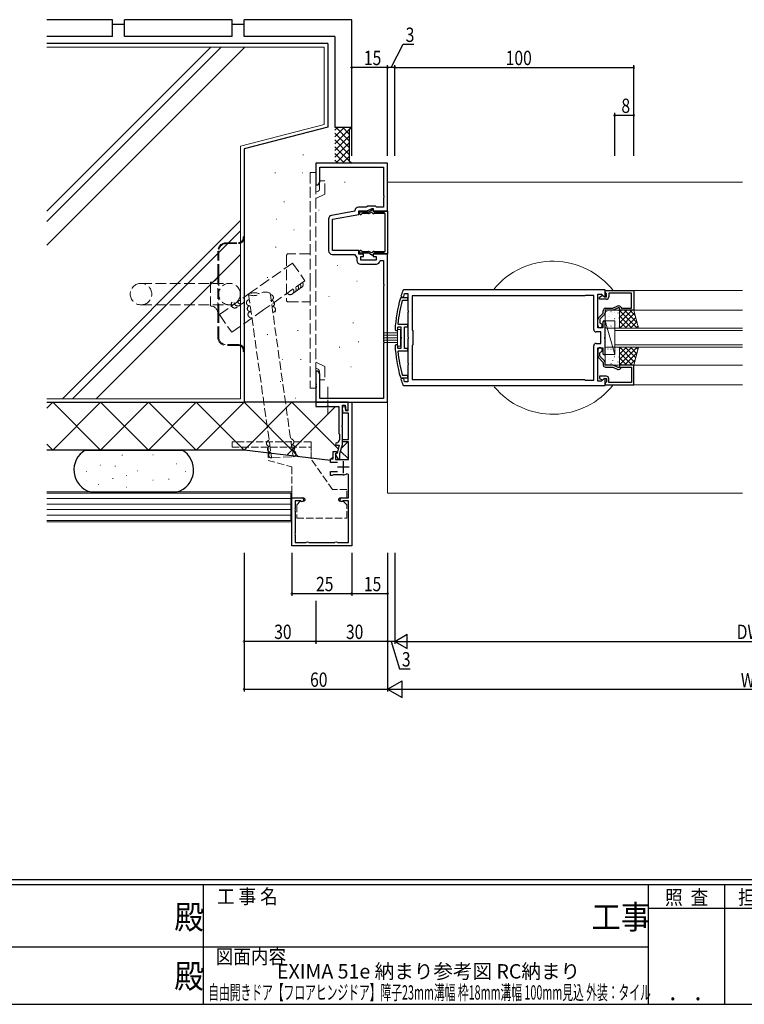
# Model space of a CAD drawing. Extents: x 0 to 1133, y 0 to 806.
# Drawn here: x 477 to 780, y 0 to 412 of the extents above; entities that cross this region are included whole.
import ezdxf
from ezdxf.enums import TextEntityAlignment as Align

# ---------------------------------------------------------------- set-up
doc = ezdxf.new("R2010")
doc.units = 0
doc.linetypes.add('YCENTER_1', pattern=[13, 10, -1, 1, -1])
doc.linetypes.add('YHIDDEN_1', pattern=[4, 3, -1])
for name, color, linetype in [('USER1', 3, 'CONTINUOUS'), ('YKK_11', 7, 'CONTINUOUS'), ('YKK_12', 2, 'CONTINUOUS'), ('YKK_13', 4, 'CONTINUOUS'), ('YKK_D', 6, 'CONTINUOUS'), ('YKK_ZWAK', 7, 'CONTINUOUS'), ('YSS_K', 3, 'CONTINUOUS')]:
    doc.layers.add(name, color=color, linetype=linetype)
doc.styles.get("Standard").update_dxf_attribs({"font": 'ROMANS.SHX', "bigfont": 'EXTFONT.SHX'})
doc.styles.add('YKK_OSSTYLE1', font='romans.shx', dxfattribs={"width": 0.9, "bigfont": 'EXTFONT.SHX'})

# ---------------------------------------------------------------- blocks, each defined once
blk = doc.blocks.new('A201')
at = {"layer": 'YKK_ZWAK', "color": 254, "linetype": 'Continuous'}
for p, q in [((571, 35), (21, 35)), ((544, 34), (21, 34)), ((296, 34), (296, 9)), ((389, 34), (389, 9)), ((21, 9), (544, 9))]:
    blk.add_line(p, q, dxfattribs=at)
at = {"layer": 'YKK_ZWAK', "color": 131, "linetype": 'Continuous'}
for p, q in [((405, 34), (405, 9)), ((437.7, 29), (389, 29)), ((205, 21), (297, 21)), ((297, 21), (389, 21))]:
    blk.add_line(p, q, dxfattribs=at)
at = {"layer": 'YKK_ZWAK', "color": 131, "linetype": 'Continuous', "style": 'YKK_OSSTYLE1', "width": 0.9}
for s, height, p in [('工 事 名', 3, (298.87, 30.05)), ('照  査', 3, (392.56, 29.87)), ('担  当', 3, (407.82, 29.87)), ('図面内容', 3, (298.58, 17.47)), (' ． ．', 3.5, (392.18, 9.75))]:
    blk.add_text(s, height=height, dxfattribs=at).set_placement(p)
at = {"layer": 'YKK_ZWAK', "color": 254, "linetype": 'Continuous', "style": 'YKK_OSSTYLE1', "width": 0.9}
for s, p in [('殿', (289.94, 24.75)), ('工事', (377.17, 24.75)), ('殿', (289.94, 12.37))]:
    blk.add_text(s, height=5, dxfattribs=at).set_placement(p)

msp = doc.modelspace()

# ---------------------------------------------------------------- linework, layer by layer
at = {"layer": 'YKK_11', "color": 7, "linetype": 'Continuous', "lineweight": 30, "ltscale": 0.5}
for p, q in [((601.05, 351.77), (601.05, 342.77)), ((631.05, 351.77), (601.05, 351.77)), ((602.68, 350.14), (629.42, 350.14)), ((602.68, 343.86), (602.68, 350.14)), ((629.42, 350.14), (629.42, 338.23)), ((631.05, 331.77), (631.05, 351.77)), ((601.05, 342.77), (602.05, 342.77)), ((602.05, 342.77), (602.68, 343.86)), ((629.42, 338.23), (629.54, 338.05)), ((629.54, 338.05), (629.54, 337.5)), ((622.84, 333.77), (622.04, 333.4)), ((626.05, 333.77), (622.84, 333.77)), ((626.42, 333.4), (626.05, 333.77)), ((629.54, 337.5), (629.42, 337.31)), ((629.42, 337.31), (629.42, 333.4)), ((617.42, 331.64), (607.66, 329.92)), ((608.05, 328.33), (619.05, 330.27)), ((617.42, 331.9), (617.42, 331.64)), ((622.04, 333.4), (618.92, 333.4)), ((619.05, 331.77), (622.4, 331.77)), ((619.05, 330.27), (619.05, 331.77)), ((619.85, 331.47), (623.2, 331.47)), ((620.6, 330.67), (620.35, 330.54)), ((623.14, 330.67), (620.6, 330.67)), ((622.4, 331.77), (624.55, 332.77)), ((623.2, 331.47), (624.77, 332.38)), ((624.23, 331.14), (623.64, 330.81)), ((624.62, 331.07), (624.23, 331.14)), ((624.55, 332.77), (625.05, 332.77)), ((624.77, 332.38), (625.3, 331.47)), ((625.05, 332.77), (625.05, 331.77)), ((625.05, 331.77), (631.05, 331.77)), ((625.3, 331.47), (629.62, 331.47)), ((630.05, 330.67), (625.41, 330.67)), ((629.42, 333.4), (626.42, 333.4)), ((629.62, 331.47), (629.88, 331.62)), ((629.88, 331.62), (630.05, 331.72)), ((630.05, 331.72), (631.05, 331.72)), ((630.05, 314.87), (630.05, 330.67)), ((631.05, 331.72), (631.05, 313.82)), ((606.42, 328.44), (606.42, 315.14)), ((608.05, 315.27), (608.05, 328.33)), ((607.92, 313.64), (617.25, 313.64)), ((619.05, 315.27), (608.05, 315.27)), ((617.25, 313.64), (618.22, 312.26)), ((619.05, 313.77), (619.05, 315.27)), ((621.05, 313.77), (619.05, 313.77)), ((623.2, 314.07), (619.85, 314.07)), ((620.35, 315.01), (620.6, 314.87)), ((620.6, 314.87), (623.14, 314.87)), ((621.05, 312.77), (621.05, 313.77)), ((624.77, 313.16), (623.2, 314.07)), ((623.64, 314.74), (624.23, 314.4)), ((624.23, 314.4), (624.62, 314.48)), ((625.3, 314.07), (624.77, 313.16)), ((625.05, 313.77), (625.05, 312.77)), ((631.05, 313.77), (625.05, 313.77)), ((629.62, 314.07), (625.3, 314.07)), ((625.41, 314.87), (630.05, 314.87)), ((629.88, 313.92), (629.62, 314.07)), ((630.05, 313.82), (629.88, 313.92)), ((631.05, 313.82), (630.05, 313.82)), ((631.05, 251.77), (631.05, 313.77)), ((618.22, 312.26), (618.22, 311.04)), ((619.72, 309.54), (626.38, 309.54)), ((619.85, 312.77), (621.05, 312.77)), ((619.85, 311.17), (619.85, 312.77)), ((626.25, 311.17), (619.85, 311.17)), ((625.05, 312.77), (626.25, 312.77)), ((626.25, 312.77), (626.25, 311.17)), ((627.86, 310.82), (628.16, 311.07)), ((628.16, 311.07), (629.42, 311.07)), ((629.42, 311.07), (629.42, 301.23)), ((629.42, 301.23), (629.54, 301.05)), ((629.54, 301.05), (629.54, 300.5)), ((629.54, 300.5), (629.42, 300.31)), ((629.42, 300.31), (629.42, 277.23)), ((637.73, 298.77), (637.45, 298.57)), ((722.05, 298.77), (637.73, 298.77)), ((638, 297.07), (638.28, 297.27)), ((638.28, 297.27), (639.59, 297.27)), ((639.59, 297.27), (639.59, 290.23)), ((719.05, 296.97), (720.52, 296.97)), ((719.05, 290.23), (719.05, 296.97)), ((720.52, 296.97), (721.68, 295.82)), ((722.05, 295.97), (722.05, 298.77)), ((722.05, 297.77), (722.05, 298.47)), ((722.05, 298.47), (734.05, 298.47)), ((722.35, 297.47), (722.05, 297.77)), ((722.55, 297.27), (722.35, 297.47)), ((722.55, 295.87), (722.55, 297.27)), ((723.55, 297.47), (723.55, 295.87)), ((733.05, 297.47), (723.55, 297.47)), ((733.05, 291.07), (733.05, 297.47)), ((734.05, 298.47), (734.05, 290.27)), ((636.7, 295.52), (636.41, 295.31)), ((636.66, 296.16), (636.95, 295.77)), ((639.59, 295.52), (636.7, 295.52)), ((636.95, 295.77), (637.37, 295.77)), ((637.17, 294.3), (637.46, 294.52)), ((637.37, 295.77), (637.66, 295.98)), ((637.46, 294.52), (639.59, 294.52)), ((639.59, 294.52), (639.59, 295.52)), ((641.39, 296.27), (641.39, 281.97)), ((713.55, 296.27), (641.39, 296.27)), ((713.55, 296.27), (641.39, 296.27)), ((713.75, 296.47), (713.55, 296.27)), ((717.25, 296.47), (713.75, 296.47)), ((717.25, 282.17), (717.25, 296.47)), ((719.75, 295.77), (720.79, 296.37)), ((719.75, 294.87), (719.75, 295.77)), ((722.55, 294.87), (719.75, 294.87)), ((720.79, 296.37), (721.1, 296.37)), ((721.1, 296.37), (721.6, 295.87)), ((721.6, 295.87), (722.55, 295.87)), ((721.68, 295.82), (722.05, 295.97)), ((639.59, 290.23), (639.71, 290.05)), ((639.71, 289.5), (639.59, 289.31)), ((639.59, 289.31), (639.59, 279.23)), ((639.71, 290.05), (639.71, 289.5)), ((718.93, 290.05), (719.05, 290.23)), ((718.93, 289.5), (718.93, 290.05)), ((719.05, 289.31), (718.93, 289.5)), ((719.05, 282.97), (719.05, 289.31)), ((719.33, 287.08), (721.25, 289.09)), ((721.77, 288.48), (719.85, 286.47)), ((721.25, 289.09), (721.25, 290.07)), ((722.05, 290.27), (722.05, 289.17)), ((725.4, 290.27), (722.05, 290.27)), ((722.25, 291.07), (725.23, 291.07)), ((725.23, 291.07), (727.37, 292.07)), ((727.55, 291.27), (725.4, 290.27)), ((727.37, 292.07), (727.69, 292.07)), ((728.05, 291.27), (727.55, 291.27)), ((728.05, 290.27), (728.05, 291.27)), ((734.05, 290.27), (728.05, 290.27)), ((728.56, 291.57), (728.85, 291.07)), ((728.85, 291.07), (733.05, 291.07)), ((635.68, 284.27), (635.38, 284.6)), ((639.59, 284.27), (635.68, 284.27)), ((639.59, 283.27), (639.59, 284.27)), ((719.05, 283.87), (719.05, 286.39)), ((719.85, 286.47), (719.85, 285.06)), ((719.85, 285.06), (720.1, 284.76)), ((721.55, 285.97), (721.05, 285.47)), ((721.05, 285.47), (721.05, 282.97)), ((722.05, 285.47), (721.55, 285.97)), ((722.05, 279.23), (722.05, 285.47)), ((634.18, 282.09), (634.48, 281.77)), ((634.48, 281.77), (634.88, 281.77)), ((634.88, 281.77), (635.18, 282.06)), ((635.24, 282.99), (635.54, 283.27)), ((635.54, 283.27), (636.59, 283.27)), ((636.59, 283.27), (636.59, 279.23)), ((638.09, 283.27), (639.59, 283.27)), ((638.09, 274.27), (638.09, 283.27)), ((641.39, 281.97), (641.59, 281.77)), ((641.59, 281.77), (641.59, 275.77)), ((720.25, 281.17), (718.25, 281.17)), ((721.05, 282.97), (719.05, 282.97)), ((720.25, 276.37), (720.25, 281.17)), ((629.42, 277.23), (629.54, 277.05)), ((629.54, 276.5), (629.42, 276.31)), ((629.42, 276.31), (629.42, 253.4)), ((629.54, 277.05), (629.54, 276.5)), ((636.59, 279.23), (636.71, 279.05)), ((636.71, 278.5), (636.59, 278.31)), ((636.59, 278.31), (636.59, 274.27)), ((636.71, 279.05), (636.71, 278.5)), ((639.59, 279.23), (639.71, 279.05)), ((639.71, 278.5), (639.59, 278.31)), ((639.59, 278.31), (639.59, 268.23)), ((639.71, 279.05), (639.71, 278.5)), ((718.25, 276.37), (720.25, 276.37)), ((721.93, 279.05), (722.05, 279.23)), ((721.93, 278.5), (721.93, 279.05)), ((722.05, 278.31), (721.93, 278.5)), ((722.05, 272.07), (722.05, 278.31)), ((634.48, 275.77), (634.18, 275.46)), ((634.88, 275.77), (634.48, 275.77)), ((635.18, 275.49), (634.88, 275.77)), ((635.54, 274.27), (635.24, 274.55)), ((635.38, 272.94), (635.68, 273.27)), ((636.59, 274.27), (635.54, 274.27)), ((635.68, 273.27), (639.59, 273.27)), ((639.59, 274.27), (638.09, 274.27)), ((639.59, 273.27), (639.59, 274.27)), ((641.59, 275.77), (641.39, 275.57)), ((641.39, 275.57), (641.39, 261.27)), ((717.25, 261.07), (717.25, 275.37)), ((719.05, 274.57), (721.05, 274.57)), ((719.05, 268.23), (719.05, 274.57)), ((719.05, 273.67), (719.05, 271.15)), ((719.85, 272.49), (720.1, 272.79)), ((719.85, 271.07), (719.85, 272.49)), ((721.05, 274.57), (721.05, 272.07)), ((721.05, 272.07), (721.55, 271.57)), ((721.55, 271.57), (722.05, 272.07)), ((639.59, 268.23), (639.71, 268.05)), ((639.71, 268.05), (639.71, 267.5)), ((718.93, 268.05), (719.05, 268.23)), ((718.93, 267.5), (718.93, 268.05)), ((719.33, 270.46), (721.25, 268.45)), ((721.77, 269.06), (719.85, 271.07)), ((721.25, 268.45), (721.25, 267.47)), ((722.05, 267.27), (722.05, 268.37)), ((601.05, 264.77), (601.05, 259.73)), ((602.05, 264.77), (601.05, 264.77)), ((602.68, 263.68), (602.05, 264.77)), ((602.68, 253.4), (602.68, 263.68)), ((639.71, 267.5), (639.59, 267.31)), ((639.59, 267.31), (639.59, 260.27)), ((719.05, 267.31), (718.93, 267.5)), ((719.05, 260.57), (719.05, 267.31)), ((725.4, 267.27), (722.05, 267.27)), ((722.25, 266.47), (725.23, 266.47)), ((725.23, 266.47), (727.37, 265.47)), ((727.55, 266.27), (725.4, 267.27)), ((727.37, 265.47), (727.69, 265.47)), ((728.05, 266.27), (727.55, 266.27)), ((728.05, 267.27), (728.05, 266.27)), ((734.05, 267.27), (728.05, 267.27)), ((728.56, 265.97), (728.85, 266.47)), ((728.85, 266.47), (733.05, 266.47)), ((733.05, 266.47), (733.05, 260.07)), ((734.05, 259.07), (734.05, 267.27)), ((601.05, 259.73), (601.17, 259.55)), ((601.17, 259.55), (601.17, 259)), ((636.41, 262.24), (636.7, 262.02)), ((636.95, 261.77), (636.66, 261.39)), ((636.7, 262.02), (639.59, 262.02)), ((637.37, 261.77), (636.95, 261.77)), ((637.46, 263.02), (637.17, 263.24)), ((637.66, 261.56), (637.37, 261.77)), ((639.59, 263.02), (637.46, 263.02)), ((638.28, 260.27), (638, 260.48)), ((639.59, 260.27), (638.28, 260.27)), ((639.59, 262.02), (639.59, 263.02)), ((641.39, 261.27), (713.55, 261.27)), ((713.55, 261.27), (713.75, 261.07)), ((713.75, 261.07), (717.25, 261.07)), ((720.52, 260.57), (719.05, 260.57)), ((719.75, 262.67), (719.75, 261.77)), ((722.55, 262.67), (719.75, 262.67)), ((719.75, 261.77), (720.79, 261.17)), ((721.68, 261.73), (720.52, 260.57)), ((720.79, 261.17), (721.1, 261.17)), ((721.1, 261.17), (721.6, 261.67)), ((721.6, 261.67), (722.55, 261.67)), ((722.05, 261.57), (721.68, 261.73)), ((722.05, 258.77), (722.05, 261.57)), ((722.35, 260.07), (722.05, 259.77)), ((722.05, 259.77), (722.05, 259.07)), ((722.55, 260.27), (722.35, 260.07)), ((722.55, 261.67), (722.55, 260.27)), ((723.55, 260.07), (723.55, 261.67)), ((733.05, 260.07), (723.55, 260.07)), ((601.17, 259), (601.05, 258.81)), ((601.05, 258.81), (601.05, 258.73)), ((601.05, 258.73), (601.17, 258.55)), ((601.17, 258), (601.05, 257.81)), ((601.05, 257.81), (601.05, 251.77)), ((601.17, 258.55), (601.17, 258)), ((637.45, 258.97), (637.73, 258.77)), ((637.73, 258.77), (722.05, 258.77)), ((722.05, 259.07), (734.05, 259.07)), ((601.05, 251.77), (601.05, 249.97)), ((614.55, 251.77), (601.05, 251.77)), ((601.05, 251.77), (631.05, 251.77)), ((629.42, 253.4), (602.68, 253.4)), ((614.55, 248.62), (614.55, 251.77)), ((614.55, 251.77), (616.05, 251.77)), ((614.55, 248.37), (614.55, 251.77)), ((616.05, 251.77), (616.05, 191.77)), ((601.05, 249.97), (605.59, 249.97)), ((605.59, 249.97), (605.77, 250.09)), ((605.77, 250.09), (606.32, 250.09)), ((606.32, 250.09), (606.51, 249.97)), ((606.51, 249.97), (610.65, 249.97)), ((610.65, 249.97), (610.65, 238.77)), ((612.15, 250.57), (613.28, 250.57)), ((612.15, 242.23), (612.15, 250.57)), ((612.15, 249.85), (613.14, 249.98)), ((612.37, 247.27), (612.15, 249.85)), ((614.65, 247.27), (612.37, 247.27)), ((613.14, 249.98), (613.42, 248.37)), ((613.28, 250.57), (613.64, 248.54)), ((613.42, 248.37), (614.55, 248.37)), ((613.64, 248.54), (614.55, 248.62)), ((614.65, 236.27), (614.65, 247.27)), ((612.03, 242.05), (612.15, 242.23)), ((612.03, 241.5), (612.03, 242.05)), ((612.15, 241.31), (612.03, 241.5)), ((612.15, 234.07), (612.15, 241.31)), ((610.65, 238.77), (610.95, 238.47)), ((610.95, 238.47), (610.95, 236.07)), ((612.15, 236.27), (614.65, 236.27)), ((612.15, 235.27), (612.15, 236.27)), ((614.65, 235.27), (612.15, 235.27)), ((614.65, 227.87), (614.65, 235.27)), ((608.25, 231.17), (609.65, 231.17)), ((608.25, 228.17), (608.25, 231.17)), ((609.65, 230.67), (609.45, 230.39)), ((609.65, 231.17), (609.65, 230.67)), ((609.75, 233.87), (610.85, 233.87)), ((610.85, 233.87), (609.95, 230.5)), ((611.15, 230.34), (612.15, 234.07)), ((607.25, 228.17), (608.25, 228.17)), ((607.25, 226.57), (607.25, 228.17)), ((610.15, 226.57), (607.25, 226.57)), ((609.95, 230.5), (609.09, 230.27)), ((609.09, 230.27), (610.4, 228.01)), ((609.45, 230.39), (609.25, 230.11)), ((609.25, 230.11), (609.25, 227.87)), ((609.25, 227.87), (614.65, 227.87)), ((610.4, 228.01), (611.15, 228.21)), ((611.15, 228.21), (611.15, 230.34)), ((612.55, 227.17), (612.55, 222.17)), ((607.25, 222.77), (610.15, 222.77)), ((607.25, 221.17), (607.25, 222.77)), ((615.05, 224.67), (610.05, 224.67)), ((607.95, 221.17), (607.25, 221.17)), ((608.21, 221.32), (607.95, 221.17)), ((608.47, 221.47), (608.21, 221.32)), ((612.55, 221.47), (608.47, 221.47)), ((614.65, 221.5), (614.06, 221.85)), ((614.65, 211.77), (614.65, 221.5)), ((591.05, 211.77), (595.3, 211.77)), ((591.05, 191.77), (591.05, 211.77)), ((592.35, 210.57), (592.35, 207.47)), ((594.56, 210.57), (592.35, 210.57)), ((594.77, 210.49), (594.56, 210.57)), ((611.8, 211.77), (614.65, 211.77)), ((612.53, 210.57), (612.32, 210.49)), ((614.65, 210.57), (612.53, 210.57)), ((614.65, 207.27), (614.65, 210.57)), ((592.35, 207.47), (592.4, 207.31)), ((592.4, 206.24), (592.35, 206.08)), ((592.35, 206.08), (592.35, 197.47)), ((614.63, 207.16), (614.65, 207.27)), ((614.65, 206.27), (614.63, 206.39)), ((614.65, 197.27), (614.65, 206.27)), ((592.35, 197.47), (592.4, 197.31)), ((592.4, 196.24), (592.35, 196.08)), ((592.35, 196.08), (592.35, 193.07)), ((614.63, 197.16), (614.65, 197.27)), ((614.65, 196.27), (614.63, 196.39)), ((614.65, 193.07), (614.65, 196.27)), ((616.05, 191.77), (591.05, 191.77)), ((592.35, 193.07), (596.86, 193.07)), ((596.86, 193.07), (597.02, 193.12)), ((598.08, 193.12), (598.24, 193.07)), ((598.24, 193.07), (608.86, 193.07)), ((608.86, 193.07), (609.02, 193.12)), ((610.08, 193.12), (610.24, 193.07)), ((610.24, 193.07), (614.65, 193.07))]:
    msp.add_line(p, q, dxfattribs=at)
for centre, radius, start, end in [((607.92, 328.44), 1.5, 100, 180), ((618.92, 331.9), 1.5, 90, 180), ((619.85, 330.87), 0.6, 90, 326.251), ((623.14, 331.67), 1, 270, 300), ((625.41, 331.67), 1, 217.288, 270), ((607.92, 315.14), 1.5, 180, 270), ((619.85, 314.67), 0.6, 33.749, 270), ((623.14, 313.87), 1, 60, 90), ((625.41, 313.87), 1, 90, 142.712), ((619.72, 311.04), 1.5, 180, 270), ((626.38, 311.04), 1.5, 270, 351.3731), ((694.09, 278.77), 60, 160.7322, 163.1551), ((694.09, 278.77), 59, 161.9376, 163.038), ((694.09, 278.77), 60, 164.0053, 176.831), ((694.09, 278.78), 59, 164.743, 174.3323), ((722.55, 295.87), 1, 270, 360), ((722.25, 290.07), 1, 90, 180), ((721.05, 289.17), 1, 316.273, 0), ((727.69, 291.07), 1, 30, 90), ((720.05, 286.39), 1, 136.273, 180), ((719.95, 283.87), 0.9, 180, 80.4059), ((694.09, 278.76), 59, 175.8841, 176.7968), ((718.25, 282.17), 1, 180, 270), ((718.25, 275.37), 1, 90, 180), ((694.09, 278.77), 60, 183.1689, 195.9946), ((694.09, 278.79), 59, 183.2041, 184.1169), ((694.09, 278.77), 59, 185.6676, 195.2568), ((719.95, 273.67), 0.9, 279.5941, 180), ((720.05, 271.15), 1, 180, 223.727), ((721.05, 268.37), 1, 360, 43.727), ((722.25, 267.47), 1, 180, 270), ((727.69, 266.47), 1, 270, 330), ((694.09, 278.77), 60, 196.8449, 199.2678), ((694.09, 278.77), 59, 196.962, 198.0624), ((722.55, 261.67), 1, 0, 90), ((609.75, 234.37), 0.5, 90, 270), ((609.75, 236.07), 1.2, 270, 360), ((612.55, 224.67), 3.2, 270, 298.1786), ((595.3, 211.02), 0.75, 225.5847, 90), ((611.8, 211.02), 0.75, 90, 314.4153), ((591.55, 206.77), 1, 327.7958, 32.2042), ((615.55, 206.77), 1, 157.3801, 202.6199), ((591.55, 196.77), 1, 327.7958, 32.2042), ((615.55, 196.77), 1, 157.3801, 202.6199), ((597.55, 192.27), 1, 57.7958, 122.2042), ((609.55, 192.27), 1, 57.7958, 122.2042)]:
    msp.add_arc(centre, radius, start, end, dxfattribs=at)
at = {"layer": 'YKK_12', "color": 2, "linetype": 'Continuous', "lineweight": 13, "ltscale": 1.5}
for p, q in [((779.55, 298.47), (722.05, 298.47)), ((779.55, 290.27), (734.05, 290.27)), ((726.05, 282.77), (779.55, 282.77)), ((726.05, 274.77), (726.05, 282.77)), ((779.55, 281.77), (726.05, 281.77)), ((726.05, 275.77), (779.55, 275.77)), ((779.55, 274.77), (726.05, 274.77)), ((779.55, 267.27), (734.05, 267.27)), ((779.55, 259.07), (722.05, 259.07))]:
    msp.add_line(p, q, dxfattribs=at)
at = {"layer": 'YKK_12', "color": 2, "linetype": 'YCENTER_1', "lineweight": 13, "ltscale": 0.5}
msp.add_line((606.05, 246.79), (606.05, 258.71), dxfattribs=at)
at = {"layer": 'YKK_13', "color": 4, "linetype": 'YHIDDEN_1', "lineweight": 13, "ltscale": 1.5}
for p, q in [((598.75, 347.83), (598.75, 302.78)), ((601.05, 347.83), (598.75, 347.83)), ((601.05, 302.78), (601.05, 347.83)), ((602.55, 344.45), (602.55, 340.93)), ((604.85, 344.45), (602.55, 344.45)), ((604.85, 338.83), (604.85, 344.45)), ((601.97, 340.02), (601.05, 339.59)), ((601.05, 337.06), (604.85, 338.83)), ((563.55, 318.51), (568.65, 318.51)), ((563.55, 318.11), (568.65, 318.11)), ((570.65, 321.01), (571.05, 321.01)), ((570.65, 321.01), (570.65, 320.51)), ((571.05, 321.01), (571.05, 320.51)), ((571.05, 320.51), (571.05, 273.51)), ((560.05, 305.01), (560.05, 315.01)), ((560.45, 305.01), (560.45, 315.01)), ((589.25, 313.82), (588.75, 313.32)), ((588.75, 313.32), (588.75, 294.23)), ((598.75, 313.82), (589.25, 313.82)), ((560.05, 289.01), (560.05, 305.01)), ((560.45, 305.01), (560.45, 289.01)), ((527.95, 301.51), (564.95, 301.51)), ((557.05, 302.01), (557.05, 292.01)), ((598.75, 302.78), (598.75, 257.74)), ((601.05, 257.74), (601.05, 302.78)), ((527.95, 292.51), (564.95, 292.51)), ((588.75, 294.23), (589.25, 293.73)), ((589.25, 293.73), (598.75, 293.73)), ((560.05, 279.01), (560.05, 289.01)), ((560.45, 279.01), (560.45, 289.01)), ((568.65, 275.91), (563.55, 275.91)), ((568.65, 275.51), (563.55, 275.51)), ((570.65, 273.51), (570.65, 273.01)), ((571.05, 273.01), (570.65, 273.01)), ((571.05, 273.51), (571.05, 273.01)), ((601.05, 268.51), (604.85, 266.74)), ((601.97, 265.55), (601.05, 265.98)), ((602.55, 261.12), (602.55, 264.64)), ((604.85, 266.74), (604.85, 261.12)), ((604.85, 261.12), (602.55, 261.12)), ((598.75, 257.74), (601.05, 257.74))]:
    msp.add_line(p, q, dxfattribs=at)
at = {"layer": 'YKK_13', "color": 4, "linetype": 'Continuous', "lineweight": 13}
for p, q in [((631.05, 343.78), (779.55, 343.78)), ((631.05, 251.77), (631.05, 213.78)), ((631.05, 213.78), (779.55, 213.78))]:
    msp.add_line(p, q, dxfattribs=at)
at = {"layer": 'YKK_13', "color": 4, "linetype": 'Continuous', "lineweight": 13, "ltscale": 1.5}
for p, q in [((722.05, 283.27), (722.05, 289.77)), ((722.55, 290.27), (727.55, 290.27)), ((728.05, 290.27), (728.05, 282.77)), ((734.05, 290.27), (728.05, 290.27)), ((728.05, 289.77), (728.05, 283.27)), ((736.05, 282.77), (734.05, 290.27)), ((722.05, 271.77), (722.05, 285.77)), ((722.05, 285.77), (726.05, 285.77)), ((722.05, 285.77), (726.05, 271.77)), ((726.05, 285.77), (726.05, 271.77)), ((629.49, 280.77), (635.19, 280.77)), ((629.49, 280.77), (635.19, 280.77)), ((635.19, 275.27), (635.19, 282.27)), ((635.19, 282.27), (636.49, 282.27)), ((635.19, 275.27), (635.19, 282.27)), ((635.19, 282.27), (636.49, 282.27)), ((636.49, 282.27), (636.49, 275.27)), ((636.49, 282.27), (636.49, 275.27)), ((727.55, 282.77), (722.55, 282.77)), ((728.05, 282.77), (736.05, 282.77)), ((635.19, 279.77), (629.49, 279.77)), ((635.19, 279.77), (629.49, 279.77)), ((629.49, 278.77), (635.19, 278.77)), ((629.49, 278.77), (635.19, 278.77)), ((635.19, 277.77), (629.49, 277.77)), ((635.19, 277.77), (629.49, 277.77)), ((629.49, 276.77), (635.19, 276.77)), ((629.49, 276.77), (635.19, 276.77)), ((636.49, 275.27), (635.19, 275.27)), ((636.49, 275.27), (635.19, 275.27)), ((722.05, 274.27), (722.05, 267.77)), ((726.05, 271.77), (722.05, 271.77)), ((727.55, 274.77), (722.55, 274.77)), ((728.05, 274.77), (736.05, 274.77)), ((728.05, 267.27), (728.05, 274.77)), ((728.05, 267.77), (728.05, 274.27)), ((736.05, 274.77), (734.05, 267.27)), ((722.55, 267.27), (727.55, 267.27)), ((734.05, 267.27), (728.05, 267.27))]:
    msp.add_line(p, q, dxfattribs=at)
at = {"layer": 'YKK_13', "color": 4}
for p, q in [((722.61, 289.83), (722.59, 289.78)), ((724.56, 289.64), (724.47, 289.59)), ((725.24, 288.39), (725.21, 288.35)), ((725.97, 289.46), (725.96, 289.46)), ((727.43, 289.04), (727.4, 288.99)), ((733.38, 290.27), (728.05, 284.94)), ((731.14, 290.27), (728.05, 287.18)), ((728.89, 290.27), (728.05, 289.43)), ((735.45, 282.77), (728.05, 290.17)), ((734.38, 289.03), (728.13, 282.77)), ((735.45, 285.02), (730.2, 290.27)), ((734.63, 288.08), (732.44, 290.27)), ((723.35, 287.8), (723.32, 287.76)), ((723.77, 287.49), (723.76, 287.48)), ((723.78, 285.73), (723.76, 285.68)), ((725.79, 285.7), (725.78, 285.7)), ((725.97, 286.37), (725.95, 286.33)), ((726.08, 286.75), (725.99, 286.7)), ((726.4, 284.29), (726.38, 284.25)), ((727.86, 286.96), (727.84, 286.92)), ((727.95, 287.65), (727.95, 287.64)), ((733.21, 282.77), (728.05, 287.93)), ((730.96, 282.77), (728.05, 285.68)), ((734.85, 287.25), (730.37, 282.77)), ((735.33, 285.48), (732.62, 282.77)), ((722.32, 283.06), (722.3, 283.02)), ((723.32, 283.5), (723.31, 283.49)), ((724.51, 283.7), (724.49, 283.66)), ((727.51, 283.65), (727.5, 283.64)), ((728.72, 282.77), (728.05, 283.44)), ((735.8, 283.71), (734.86, 282.77)), ((722.32, 274.49), (722.3, 274.53)), ((723.32, 274.05), (723.31, 274.06)), ((723.78, 271.82), (723.76, 271.86)), ((724.51, 273.84), (724.49, 273.89)), ((725.79, 271.84), (725.78, 271.85)), ((726.4, 273.25), (726.38, 273.3)), ((727.51, 273.89), (727.5, 273.9)), ((735.45, 274.77), (728.05, 267.37)), ((733.21, 274.77), (728.05, 269.62)), ((730.96, 274.77), (728.05, 271.86)), ((728.72, 274.77), (728.05, 274.11)), ((733.38, 267.27), (728.05, 272.61)), ((734.38, 268.52), (728.13, 274.77)), ((735.45, 272.53), (730.2, 267.27)), ((734.85, 270.29), (730.37, 274.77)), ((735.33, 272.06), (732.62, 274.77)), ((735.8, 273.84), (734.86, 274.77)), ((722.61, 267.72), (722.59, 267.76)), ((723.35, 269.74), (723.32, 269.79)), ((723.77, 270.06), (723.76, 270.06)), ((724.56, 267.91), (724.47, 267.96)), ((725.24, 269.15), (725.21, 269.19)), ((725.97, 271.17), (725.95, 271.22)), ((725.97, 268.08), (725.96, 268.09)), ((726.08, 270.8), (725.99, 270.84)), ((727.43, 268.51), (727.4, 268.55)), ((727.86, 270.58), (727.84, 270.63)), ((727.95, 269.9), (727.95, 269.91)), ((731.14, 267.27), (728.05, 270.36)), ((728.89, 267.27), (728.05, 268.12)), ((734.63, 269.47), (732.44, 267.27))]:
    msp.add_line(p, q, dxfattribs=at)
at = {"layer": 'YKK_13', "color": 4, "linetype": 'YHIDDEN_1', "lineweight": 13}
for p, q in [((599.05, 235.27), (566.05, 235.27)), ((566.05, 235.27), (566.05, 232.97)), ((599.05, 232.97), (599.05, 235.27)), ((566.05, 232.97), (599.05, 232.97)), ((581.05, 231.47), (581.05, 232.97)), ((581.05, 231.47), (581.05, 227.45)), ((599.05, 232.97), (599.05, 231.47)), ((599.05, 228.13), (599.05, 231.47)), ((581.05, 227.45), (591.05, 224.77)), ((608.05, 215.27), (599.05, 228.13)), ((591.05, 224.77), (591.05, 211.77)), ((614.05, 215.27), (608.05, 215.27)), ((614.05, 211.77), (614.05, 215.27)), ((591.05, 211.77), (595.85, 211.77)), ((594.55, 210.37), (593.05, 208.87)), ((595.85, 210.37), (594.55, 210.37)), ((611.25, 211.77), (614.05, 211.77)), ((612.55, 210.37), (611.25, 210.37)), ((614.05, 208.87), (612.55, 210.37)), ((593.05, 208.87), (593.05, 203.27)), ((614.05, 203.27), (614.05, 208.87)), ((593.05, 203.27), (614.05, 203.27))]:
    msp.add_line(p, q, dxfattribs=at)
at = {"layer": 'YKK_13', "color": 4, "linetype": 'YHIDDEN_1', "lineweight": 13, "ltscale": 1.5}
msp.add_circle((564.95, 297.01), 4.5, dxfattribs=at)
at = {"layer": 'YKK_13', "color": 4, "linetype": 'Continuous', "lineweight": 13, "ltscale": 1.5}
for centre, radius, start, end in [((601.55, 340.93), 1, 294.9637, 0.014), ((700.2, 278.77), 32, 38.0068, 140.1527), ((722.55, 289.77), 0.5, 90, 180), ((727.55, 289.77), 0.5, 0, 90), ((722.55, 283.27), 0.5, 180, 270), ((727.55, 283.27), 0.5, 270, 0), ((722.55, 274.27), 0.5, 90, 180), ((727.55, 274.27), 0.5, 0, 90), ((722.55, 267.77), 0.5, 180, 270), ((727.55, 267.77), 0.5, 270, 0), ((601.55, 264.64), 1, 359.9921, 65.02), ((700.2, 278.77), 32, 219.8296, 322.0091)]:
    msp.add_arc(centre, radius, start, end, dxfattribs=at)
at = {"layer": 'YKK_13', "color": 4, "linetype": 'YHIDDEN_1', "lineweight": 13, "ltscale": 1.5}
for centre, radius, start, end in [((563.55, 315.01), 3.5, 90, 180), ((563.55, 315.01), 3.1, 90, 180), ((568.65, 320.51), 2.4, 270, 0), ((568.65, 320.51), 2, 270, 0), ((557.05, 305.01), 3, 270, 0), ((527.95, 297.01), 4.5, 90, 270), ((527.95, 297.01), 4.5, 270, 90), ((557.05, 289.01), 3, 0, 90), ((563.55, 279.01), 3.5, 180, 270), ((563.55, 279.01), 3.1, 180, 270), ((568.65, 273.51), 2.4, 0, 90), ((568.65, 273.51), 2, 0, 90)]:
    msp.add_arc(centre, radius, start, end, dxfattribs=at)
at = {"layer": 'YKK_13', "color": 4, "linetype": 'YHIDDEN_1', "lineweight": 13}
for centre, start, end in [((595.85, 211.07), 270, 90), ((611.25, 211.07), 90, 270)]:
    msp.add_arc(centre, 0.7, start, end, dxfattribs=at)
at = {"layer": 'YKK_D', "color": 6, "linetype": 'Continuous'}
for p, q in [((632.55, 391.77), (637.59, 401.47)), ((637.59, 401.47), (642.07, 401.47)), ((616.05, 354.77), (616.05, 392.77)), ((631.05, 391.77), (616.05, 391.77)), ((631.05, 354.77), (631.05, 392.77)), ((631.05, 354.77), (631.05, 392.77)), ((634.05, 391.77), (631.05, 391.77)), ((634.05, 354.77), (634.05, 392.77)), ((634.06, 354.77), (634.07, 392.79)), ((634.07, 391.79), (734.07, 391.77)), ((734.06, 354.77), (734.07, 392.77)), ((726.05, 354.77), (726.05, 372.77)), ((734.05, 371.77), (726.05, 371.77)), ((734.05, 354.77), (734.05, 372.77)), ((571.05, 188.77), (571.05, 150.77)), ((571.05, 188.77), (571.05, 130.77)), ((591.05, 188.77), (591.05, 170.77)), ((616.05, 188.77), (616.05, 170.77)), ((616.05, 188.77), (616.05, 170.77)), ((631.05, 188.77), (631.05, 150.77)), ((631.05, 188.77), (631.05, 130.77)), ((631.05, 188.77), (631.05, 150.77)), ((631.05, 188.77), (631.05, 170.77)), ((631.05, 188.77), (631.05, 130.77)), ((634.05, 188.77), (634.05, 150.77)), ((634.05, 188.77), (634.05, 150.77)), ((591.05, 171.77), (616.05, 171.77)), ((616.05, 171.77), (631.05, 171.77)), ((601.05, 168.77), (601.05, 150.77)), ((601.05, 168.77), (601.05, 150.77)), ((601.05, 151.77), (571.05, 151.77)), ((631.05, 151.77), (601.05, 151.77)), ((634.05, 151.77), (631.05, 151.77)), ((632.55, 151.77), (636, 140.27)), ((640.05, 151.77), (922.05, 151.77)), ((636, 140.27), (640.48, 140.27)), ((571.05, 131.77), (631.05, 131.77)), ((638.05, 131.77), (924.05, 131.77))]:
    msp.add_line(p, q, dxfattribs=at)
at = {"layer": 'YKK_D', "color": 6, "lineweight": -2}
for p, q in [((634.05, 151.77), (639.25, 154.77)), ((639.25, 148.77), (639.25, 154.77)), ((634.05, 151.77), (644.44, 151.77)), ((634.05, 151.77), (639.25, 148.77)), ((631.05, 131.77), (637.11, 135.27)), ((631.05, 131.77), (643.17, 131.77)), ((631.05, 131.77), (637.11, 128.27)), ((637.11, 128.27), (637.11, 135.27))]:
    msp.add_line(p, q, dxfattribs=at)
at = {"layer": 'YKK_D', "color": 6, "linetype": 'ByBlock', "const_width": 0.85}
for points in [[(616.16, 391.77, 1), (615.94, 391.77, 1)], [(630.94, 391.77, 1), (631.16, 391.77, 1)], [(631.16, 391.77, 1), (630.94, 391.77, 1)], [(634.18, 391.79, 1), (633.96, 391.79, 1)], [(733.96, 391.77, 1), (734.17, 391.77, 1)], [(726.16, 371.77, 1), (725.94, 371.77, 1)], [(733.94, 371.77, 1), (734.16, 371.77, 1)], [(591.16, 171.77, 1), (590.94, 171.77, 1)], [(615.94, 171.77, 1), (616.16, 171.77, 1)], [(616.16, 171.77, 1), (615.94, 171.77, 1)], [(630.94, 171.77, 1), (631.16, 171.77, 1)], [(571.15, 151.77, 1), (570.94, 151.77, 1)], [(600.94, 151.77, 1), (601.16, 151.77, 1)], [(601.16, 151.77, 1), (600.94, 151.77, 1)], [(630.94, 151.77, 1), (631.16, 151.77, 1)], [(631.16, 151.77, 1), (630.94, 151.77, 1)], [(571.15, 131.77, 1), (570.94, 131.77, 1)]]:
    msp.add_lwpolyline(points, format="xyb", close=True, dxfattribs=at)
at = {"layer": 'YSS_K', "color": 3, "linetype": 'Continuous', "lineweight": 30, "ltscale": 1.5}
for p, q in [((516.05, 404.77), (516.05, 411.77)), ((521.05, 404.77), (521.05, 411.77)), ((566.05, 404.77), (566.05, 411.77)), ((516.05, 411.77), (488.54, 411.77)), ((521.05, 409.77), (516.05, 409.77)), ((566.05, 411.77), (521.05, 411.77)), ((571.05, 409.77), (566.05, 409.77)), ((616.05, 411.77), (571.05, 411.77)), ((571.05, 404.77), (571.05, 411.77)), ((616.05, 366.77), (616.05, 411.77)), ((516.05, 404.77), (488.54, 404.77)), ((566.05, 404.77), (521.05, 404.77)), ((609.05, 404.77), (571.05, 404.77)), ((609.05, 404.77), (609.05, 366.77)), ((606.05, 401.77), (488.54, 401.77)), ((606.05, 401.77), (606.05, 366.77)), ((606.05, 366.77), (571.05, 357.77)), ((609.05, 366.77), (616.05, 366.77)), ((615.05, 365.77), (616.05, 366.77)), ((615.05, 365.77), (615.05, 352.77)), ((571.05, 357.77), (571.05, 251.77)), ((615.05, 352.77), (616.05, 351.77)), ((488.54, 251.77), (571.05, 251.77)), ((488.54, 251.77), (571.05, 251.77)), ((601.34, 251.77), (571.05, 251.77)), ((571.05, 231.77), (488.54, 231.77)), ((504.64, 231.77), (545.17, 231.77)), ((607.25, 227.4), (571.05, 231.77)), ((506.78, 214.27), (543.03, 214.27))]:
    msp.add_line(p, q, dxfattribs=at)
at = {"layer": 'YSS_K', "color": 3, "linetype": 'Continuous', "lineweight": 13, "ltscale": 1.5}
for p, q in [((488.54, 400.27), (604.55, 400.27)), ((557.19, 400.27), (488.54, 331.63)), ((561.43, 400.27), (488.54, 327.38)), ((571.33, 400.27), (488.54, 317.48)), ((604.55, 400.27), (604.55, 367.89)), ((569.55, 358.89), (604.55, 367.89)), ((613.08, 366.77), (609.05, 362.74)), ((610.25, 366.77), (609.05, 365.57)), ((615.91, 366.77), (609.05, 359.91)), ((609.39, 366.77), (615.05, 361.11)), ((612.22, 366.77), (615.05, 363.94)), ((615.05, 366.77), (615.48, 366.34)), ((609.05, 364.29), (615.05, 358.29)), ((615.05, 363.09), (609.05, 357.09)), ((569.55, 253.27), (569.55, 358.89)), ((609.05, 361.46), (615.05, 355.46)), ((615.05, 360.26), (609.05, 354.26)), ((609.05, 358.63), (615.91, 351.77)), ((595.86, 355.29), (595.66, 355.29)), ((609.05, 355.8), (613.08, 351.77)), ((615.05, 357.43), (609.39, 351.77)), ((615.05, 354.6), (612.22, 351.77)), ((609.05, 352.97), (610.25, 351.77)), ((615.48, 352.2), (615.05, 351.77)), ((584.13, 347.68), (583.93, 347.68)), ((595.54, 347.68), (595.34, 347.68)), ((613.29, 343.88), (613.09, 343.88)), ((587.94, 335.64), (587.74, 335.64)), ((602.51, 332.15), (602.31, 332.15)), ((569.55, 327.78), (495.04, 253.27)), ((584.77, 328.35), (584.57, 328.35)), ((569.55, 323.54), (499.28, 253.27)), ((592.06, 323.91), (591.86, 323.91)), ((569.55, 313.64), (509.18, 253.27)), ((584.45, 316.62), (584.25, 316.62)), ((610.12, 309.02), (609.92, 309.02)), ((580.96, 303.95), (580.76, 303.95)), ((618.36, 302.36), (618.16, 302.36)), ((606.64, 296.02), (606.44, 296.02)), ((584.36, 289.54), (584.16, 289.54)), ((616.78, 284.93), (616.58, 284.93)), ((580.96, 280.18), (580.76, 280.18)), ((593.64, 281.76), (593.44, 281.76)), ((619, 277.01), (618.8, 277.01)), ((611.07, 274.79), (610.87, 274.79)), ((587.3, 269.72), (587.1, 269.72)), ((594.91, 269.72), (594.71, 269.72)), ((615.83, 266.55), (615.63, 266.55)), ((586.35, 260.53), (586.15, 260.53)), ((569.55, 253.27), (488.54, 253.27)), ((491.05, 251.77), (488.54, 249.26)), ((511.05, 251.77), (491.05, 231.77)), ((511.05, 231.77), (491.05, 251.77)), ((531.05, 251.77), (511.05, 231.77)), ((531.05, 231.77), (511.05, 251.77)), ((551.05, 251.77), (531.05, 231.77)), ((551.05, 231.77), (531.05, 251.77)), ((571.05, 231.77), (551.05, 251.77)), ((571.05, 251.77), (551.05, 231.77)), ((593.8, 229.02), (571.05, 251.77)), ((591.05, 251.77), (571.05, 231.77)), ((579.38, 251.97), (579.18, 251.97)), ((610.45, 232.37), (591.05, 251.77)), ((592.69, 253.55), (592.49, 253.55)), ((609.25, 249.97), (588.89, 229.62)), ((614.5, 235.23), (611.71, 232.44)), ((491.05, 231.77), (488.54, 234.28)), ((610.01, 230.74), (609.71, 230.43)), ((614.65, 228.17), (611.43, 231.39)), ((520.18, 229.62), (519.98, 229.62)), ((533.09, 229.86), (532.89, 229.86)), ((607.28, 228), (606.73, 227.46)), ((608.25, 228.97), (607.42, 228.14)), ((609.26, 229.99), (609.25, 229.97)), ((505.32, 222.8), (505.12, 222.8)), ((511.17, 225.48), (510.97, 225.48)), ((517.26, 224.99), (517.06, 224.99)), ((526.51, 223.04), (526.31, 223.04)), ((542.83, 225.97), (542.63, 225.97)), ((546.73, 222.8), (546.53, 222.8)), ((516.28, 219.88), (516.08, 219.88)), ((521.88, 221.09), (521.68, 221.09)), ((533.09, 219.15), (532.89, 219.15)), ((539.66, 219.63), (539.46, 219.63)), ((510.19, 217.44), (509.99, 217.44)), ((521.88, 216.22), (521.68, 216.22))]:
    msp.add_line(p, q, dxfattribs=at)
at = {"layer": 'YSS_K', "color": 3, "linetype": 'YHIDDEN_1', "lineweight": 13, "ltscale": 1.5}
for p, q in [((591.34, 309.98), (574.16, 297.9)), ((591.34, 309.98), (596.51, 302.62)), ((596.51, 302.62), (579.34, 290.54)), ((574.16, 297.9), (560.71, 288.43)), ((560.71, 288.43), (565.88, 281.07)), ((579.34, 290.54), (565.88, 281.07))]:
    msp.add_line(p, q, dxfattribs=at)
at = {"layer": 'YSS_K', "color": 3, "linetype": 'YHIDDEN_1', "lineweight": 13, "ltscale": 1.2}
for p, q in [((572.96, 296.82), (582.56, 228.46)), ((581.95, 297.37), (591.55, 229.01)), ((582.56, 228.47), (591.55, 229.01))]:
    msp.add_line(p, q, dxfattribs=at)
at = {"layer": 'YSS_K', "color": 3, "linetype": 'Continuous', "lineweight": 13}
for p, q in [((591.05, 214.27), (488.54, 214.27)), ((591.05, 201.77), (591.05, 214.27)), ((590.55, 213.77), (488.54, 213.77)), ((488.54, 211.47), (590.55, 211.47)), ((590.55, 202.27), (590.55, 213.77)), ((488.54, 209.17), (590.55, 209.17)), ((488.54, 206.87), (590.55, 206.87)), ((488.54, 204.57), (590.55, 204.57)), ((488.54, 202.27), (590.55, 202.27)), ((488.54, 201.77), (591.05, 201.77))]:
    msp.add_line(p, q, dxfattribs=at)
at = {"layer": 'YSS_K', "color": 3, "linetype": 'YHIDDEN_1', "lineweight": 13, "ltscale": 1.5}
for centre, start, end in [((593.27, 300.34), 281.5515, 35.1297), ((594.25, 301.03), 281.5515, 35.1297), ((590.33, 298.27), 215.1297, 35.1297), ((591.31, 298.96), 281.5515, 35.1297), ((592.29, 299.65), 281.5515, 35.1297), ((567.17, 292.68), 141.2416, 334.392), ((568.41, 293.53), 182.6178, 334.392), ((569.65, 294.38), 197.334, 62.7033)]:
    msp.add_arc(centre, 1.5, start, end, dxfattribs=at)
at = {"layer": 'YSS_K', "color": 3, "linetype": 'YHIDDEN_1', "lineweight": 13, "ltscale": 1.2}
for centre, radius, start, end in [((575.45, 293.07), 4.5, 63.4854, 123.4854), ((574.97, 300.85), 4.5, 243.4854, 303.4854), ((579.94, 293.34), 4.5, 63.4854, 123.4854), ((582.06, 295.52), 1.25, 273.4858, 93.486), ((573.28, 293.4), 1.25, 98.4801, 278.4802), ((582.54, 293.06), 1.25, 278.4858, 98.486), ((573.65, 290.93), 1.25, 98.4801, 278.4802), ((573.91, 288.44), 1.25, 98.4858, 278.486), ((582.91, 290.59), 1.25, 278.4858, 98.486), ((581.64, 234.64), 1.25, 98.4854, 278.4855), ((590.62, 235.19), 1.25, 280.4418, 95.5453), ((582.12, 232.18), 1.25, 101.5076, 274.4795), ((582.6, 229.72), 1.25, 107.5402, 273.4913), ((590.99, 232.72), 1.25, 279.4573, 96.5298), ((591.47, 230.26), 1.25, 273.4854, 93.4856)]:
    msp.add_arc(centre, radius, start, end, dxfattribs=at)
at = {"layer": 'YSS_K', "color": 3, "linetype": 'Continuous', "lineweight": 30, "ltscale": 1.5}
for centre, start, end in [((509.52, 223.49), 120.5304, 253.4476), ((540.29, 223.49), 286.5524, 59.4696)]:
    msp.add_arc(centre, 9.62, start, end, dxfattribs=at)

# ---------------------------------------------------------------- block references
at = {"layer": 'YKK_ZWAK', "xscale": 2, "yscale": 2, "zscale": 2}
msp.add_blockref('A201', (-38, -18), dxfattribs=at)

# ---------------------------------------------------------------- texts
at = {"layer": 'USER1', "color": 3}
msp.add_text('EXIMA 51e 納まり参考図 RC納まり ', height=6, dxfattribs=at).set_placement((649.11, 13.79), align=Align.MIDDLE_CENTER)
at = {"layer": 'USER1', "color": 3, "width": 0.55}
msp.add_text('自由開きドア【フロアヒンジドア】障子23mm溝幅 枠18mm溝幅 100mm見込 外装：タイル ', height=6, dxfattribs=at).set_placement((649.11, 4.96), align=Align.MIDDLE_CENTER)
at = {"layer": 'YKK_D', "color": 6, "width": 0.8}
for s, p in [('3', (638.63, 402.47)), ('15', (621.15, 392.77)), ('8', (728.85, 372.77)), ('25', (601.15, 172.77)), ('15', (621.15, 172.77)), ('30', (613.65, 152.77)), ('DW', (777.06, 152.77)), ('3', (637.04, 141.27)), ('W', (778.78, 132.57))]:
    msp.add_text(s, height=6, dxfattribs=at).set_placement(p)
for s, rotation, p in [('100', 359.9891, (680.47, 392.78)), ('30', 359.9991, (583.65, 152.77)), ('60', 359.9991, (598.65, 132.77))]:
    msp.add_text(s, height=6, rotation=rotation, dxfattribs=at).set_placement(p)

doc.saveas('drawing.dxf')
